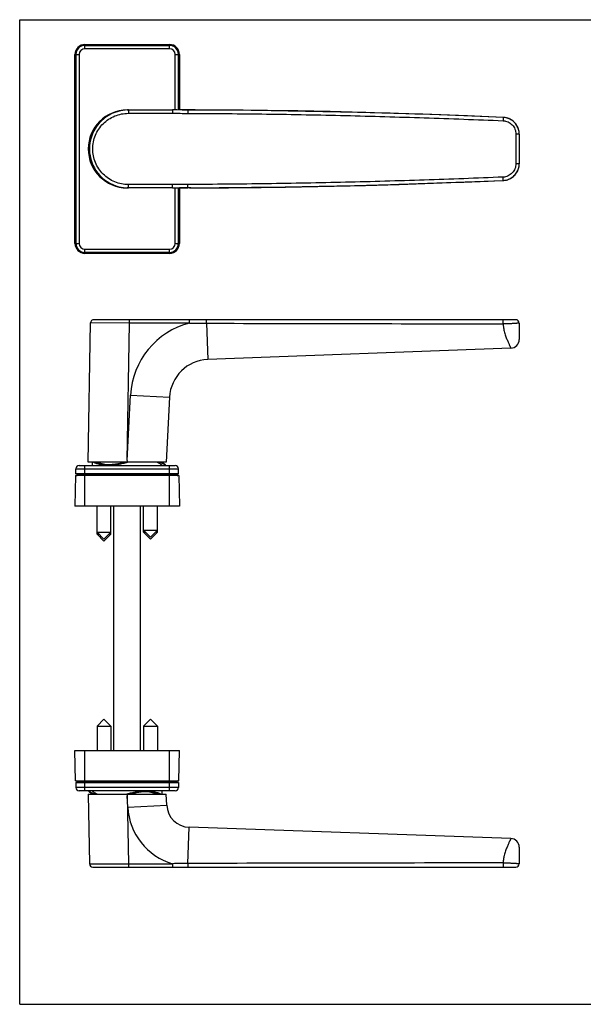
# Model space of a CAD drawing. Units: millimetres. Extents: x 3 to 423, y -9 to 288.
# Drawn here: x 3 to 173, y -9 to 288 of the extents above; entities that cross this region are included whole.
import ezdxf

# ---------------------------------------------------------------- set-up
doc = ezdxf.new("R2010")
doc.units = ezdxf.units.MM
doc.header["$LTSCALE"] = 23.1
doc.layers.get('0').update_dxf_attribs({"linetype": 'CONTINUOUS'})
doc.layers.add('COMPONENTI_DI_ASSIEME', color=7, linetype='CONTINUOUS')

msp = doc.modelspace()

# ---------------------------------------------------------------- linework, layer by layer
at = {"color": 7}
for p, q in [((3.01, -8.64), (3.01, 288.36)), ((3.01, 288.36), (423.01, 288.36)), ((3.01, -8.64), (423.01, -8.64))]:
    msp.add_line(p, q, dxfattribs=at)
at = {"layer": 'COMPONENTI_DI_ASSIEME', "color": 9, "linetype": 'Continuous'}
for p, q in [((22.68, 280.68), (22.68, 280.88)), ((22.68, 279.61), (22.68, 280.63)), ((48.18, 280.61), (22.68, 280.61)), ((48.18, 279.61), (22.68, 279.61)), ((48.18, 280.68), (48.18, 280.88)), ((48.18, 279.61), (48.18, 280.63)), ((19.88, 277.88), (19.68, 277.88)), ((19.93, 277.88), (20.95, 277.88)), ((19.95, 277.88), (19.95, 220.88)), ((20.95, 277.88), (20.95, 220.88)), ((49.9, 261.13), (49.9, 277.88)), ((49.9, 277.88), (50.93, 277.88)), ((50.9, 261.13), (50.9, 277.88)), ((50.97, 277.88), (51.18, 277.88)), ((35.79, 261.13), (35.79, 260.13)), ((35.79, 260.13), (49.08, 260.13)), ((49.08, 261.13), (49.08, 260.13)), ((53.71, 261.11), (53.71, 260.11)), ((54.76, 261.13), (54.73, 261.13)), ((59.33, 261.11), (59.33, 261.11)), ((61.26, 261.1), (59.33, 261.11)), ((65.46, 261.08), (61.26, 261.1)), ((148.84, 258.89), (148.8, 257.89)), ((148.85, 258.89), (148.85, 258.9)), ((153.68, 253.84), (152.68, 253.84)), ((152.68, 253.84), (152.68, 244.93)), ((153.68, 244.93), (152.68, 244.93)), ((148.84, 239.88), (148.8, 240.88)), ((35.79, 237.63), (35.79, 238.63)), ((49.08, 238.63), (35.79, 238.63)), ((49.08, 237.63), (49.08, 238.63)), ((49.9, 220.88), (49.9, 237.64)), ((50.9, 220.88), (50.9, 237.64)), ((53.71, 237.66), (53.71, 238.66)), ((59.33, 237.66), (60.92, 237.67)), ((59.33, 237.66), (59.33, 237.66)), ((148.85, 239.88), (148.85, 239.87)), ((19.88, 220.88), (19.68, 220.88)), ((19.93, 220.88), (20.95, 220.88)), ((49.9, 220.88), (50.93, 220.88)), ((50.97, 220.88), (51.18, 220.88)), ((22.68, 218.13), (22.68, 219.16)), ((22.68, 219.16), (48.18, 219.16)), ((22.68, 218.16), (48.18, 218.16)), ((22.68, 218.09), (22.68, 217.88)), ((48.18, 218.13), (48.18, 219.16)), ((48.18, 218.09), (48.18, 217.88)), ((36.16, 196.87), (24.41, 196.89)), ((35.44, 155.39), (36.16, 196.87)), ((36.16, 196.87), (36.16, 197.87)), ((54.23, 196.87), (36.16, 196.87)), ((54.23, 196.87), (54.23, 197.87)), ((59.33, 196.8), (59.74, 185.87)), ((35.44, 155.39), (36.47, 175.12)), ((36.47, 175.12), (48.2, 174.51)), ((35.44, 155.39), (35.42, 154.87)), ((19.95, 152.89), (50.9, 152.89)), ((22.68, 141.67), (22.68, 153.87)), ((48.18, 141.67), (48.18, 153.87)), ((20.39, 151.06), (50.46, 151.06)), ((22.68, 55.77), (22.68, 67.97)), ((48.18, 55.77), (48.18, 67.97)), ((50.9, 56.76), (19.95, 56.76)), ((50.46, 58.59), (20.39, 58.59)), ((35.42, 54.77), (35.44, 54.26)), ((35.62, 50.79), (35.44, 54.26)), ((35.44, 54.26), (35.79, 33.77)), ((35.62, 50.79), (47.35, 51.4)), ((53.71, 33.84), (54.1, 44.77)), ((24.04, 33.76), (35.79, 33.77)), ((35.79, 33.77), (49.08, 33.77)), ((35.79, 33.77), (35.79, 32.77)), ((49.08, 33.77), (49.08, 32.77))]:
    msp.add_line(p, q, dxfattribs=at)
at = {"layer": 'COMPONENTI_DI_ASSIEME', "color": 7, "linetype": 'Continuous'}
for p, q in [((22.68, 280.88), (48.18, 280.88)), ((22.68, 280.68), (48.18, 280.68)), ((22.68, 280.63), (48.18, 280.63)), ((19.68, 220.88), (19.68, 277.88)), ((19.88, 220.88), (19.88, 277.88)), ((19.93, 220.88), (19.93, 277.88)), ((50.93, 277.88), (50.93, 261.13)), ((50.97, 277.88), (50.97, 261.13)), ((51.18, 277.88), (51.18, 261.12)), ((35.42, 261.13), (49.08, 261.13)), ((52.06, 261.12), (50.41, 261.13)), ((54.23, 261.13), (51.18, 261.13)), ((149.04, 258.89), (148.85, 258.9)), ((153.68, 253.84), (153.68, 244.93)), ((153.67, 244.75), (153.68, 244.93)), ((153.68, 244.92), (153.68, 244.91)), ((49.08, 237.63), (35.42, 237.63)), ((50.93, 237.64), (50.93, 220.88)), ((50.97, 237.64), (50.97, 220.88)), ((51.18, 237.65), (51.18, 220.88)), ((54.6, 237.64), (51.18, 237.63)), ((138.3, 239.43), (148.85, 239.87)), ((48.18, 218.13), (22.68, 218.13)), ((48.18, 218.09), (22.68, 218.09)), ((48.18, 217.88), (22.68, 217.88)), ((23.68, 154.87), (24.41, 196.89)), ((152.68, 197.87), (25.41, 197.87)), ((153.68, 196.87), (153.68, 191.88)), ((151.17, 189.28), (59.74, 185.87)), ((48.2, 174.51), (47.18, 154.87)), ((47.18, 154.87), (23.68, 154.87)), ((24.95, 153.87), (24.97, 154.87)), ((35.44, 154.78), (35.43, 154.77)), ((35.88, 154.87), (35.44, 154.78)), ((45.89, 154.77), (45.88, 154.87)), ((19.93, 151.37), (19.95, 152.89)), ((20.95, 153.87), (49.9, 153.87)), ((45.9, 153.87), (45.9, 153.98)), ((47.03, 153.87), (47.03, 154.07)), ((50.93, 151.37), (50.9, 152.89)), ((19.88, 150.87), (19.68, 141.67)), ((50.97, 150.87), (19.88, 150.87)), ((50.93, 151.37), (19.93, 151.37)), ((20.42, 151.37), (20.39, 151.06)), ((50.43, 151.37), (50.46, 151.06)), ((50.97, 150.87), (51.18, 141.67)), ((51.18, 141.67), (19.68, 141.67)), ((26.33, 133.17), (26.33, 141.67)), ((30.53, 133.17), (30.53, 141.67)), ((31.43, 67.97), (31.43, 141.67)), ((39.43, 67.97), (39.43, 141.67)), ((40.33, 133.77), (40.33, 141.67)), ((44.53, 133.77), (44.53, 141.67)), ((28.43, 131.67), (26.33, 133.77)), ((26.33, 133.77), (30.53, 133.77)), ((28.43, 131.67), (30.53, 133.77)), ((42.43, 132.27), (40.33, 134.37)), ((40.33, 134.37), (44.53, 134.37)), ((42.43, 131.67), (40.33, 133.77)), ((40.33, 133.77), (40.93, 133.77)), ((42.43, 132.27), (44.53, 134.37)), ((42.43, 131.67), (44.53, 133.77)), ((44.53, 133.77), (43.93, 133.77)), ((28.43, 131.07), (26.33, 133.17)), ((26.33, 133.17), (26.93, 133.17)), ((28.43, 131.07), (30.53, 133.17)), ((30.53, 133.17), (29.93, 133.17)), ((28.43, 77.37), (26.33, 75.27)), ((28.43, 77.37), (30.53, 75.27)), ((42.43, 77.37), (40.33, 75.27)), ((42.43, 77.37), (44.53, 75.27)), ((26.33, 75.27), (26.33, 67.97)), ((26.33, 75.27), (30.53, 75.27)), ((30.53, 75.27), (30.53, 67.97)), ((40.33, 75.27), (40.33, 67.97)), ((40.33, 75.27), (44.53, 75.27)), ((44.53, 75.27), (44.53, 67.97)), ((19.88, 58.77), (19.68, 67.97)), ((19.68, 67.97), (51.18, 67.97)), ((50.97, 58.77), (51.18, 67.97)), ((19.88, 58.77), (50.97, 58.77)), ((19.93, 58.27), (19.95, 56.76)), ((19.93, 58.27), (50.93, 58.27)), ((20.42, 58.27), (20.39, 58.59)), ((50.43, 58.27), (50.46, 58.59)), ((50.93, 58.27), (50.9, 56.76)), ((49.9, 55.77), (20.95, 55.77)), ((23.68, 54.77), (24.04, 33.76)), ((23.68, 54.77), (47.18, 54.77)), ((23.83, 55.77), (23.83, 55.57)), ((24.95, 55.77), (24.96, 55.67)), ((24.97, 54.87), (24.97, 54.77)), ((34.97, 54.77), (35.4, 54.87)), ((35.4, 54.87), (35.43, 54.87)), ((45.9, 55.77), (45.88, 54.77)), ((47.35, 51.4), (47.18, 54.77)), ((151.17, 41.36), (54.1, 44.77)), ((153.68, 38.76), (153.68, 33.77)), ((25.04, 32.77), (152.68, 32.77))]:
    msp.add_line(p, q, dxfattribs=at)
for points in [[(50.41, 261.13), (49.89, 261.13), (49.4, 261.13), (49.08, 261.13)], [(53.71, 261.11), (53.24, 261.11), (52.64, 261.11), (52.06, 261.12)], [(148.84, 258.89), (137.78, 259.32), (126.73, 259.72), (115.82, 260.06), (105.07, 260.36), (94.46, 260.61), (84.01, 260.81), (73.71, 260.96), (63.55, 261.06), (53.71, 261.11)], [(55.89, 261.13), (55.29, 261.13), (54.69, 261.13), (54.23, 261.13)], [(58.29, 261.11), (57.09, 261.12), (55.89, 261.13)], [(59.33, 261.11), (58.89, 261.11), (58.29, 261.11)], [(148.85, 258.9), (138.04, 259.35), (127.31, 259.75), (116.83, 260.1), (106.6, 260.39), (96.62, 260.64), (86.89, 260.83), (77.4, 260.97), (68.17, 261.06), (59.33, 261.11)], [(153.68, 253.84), (153.67, 254.01), (153.65, 254.33), (153.61, 254.64), (153.55, 254.95), (153.47, 255.25), (153.37, 255.55), (153.26, 255.84), (153.12, 256.12), (152.97, 256.39), (152.81, 256.65), (152.62, 256.91), (152.42, 257.15), (152.2, 257.39), (151.97, 257.61), (151.71, 257.82), (151.44, 258.02), (151.16, 258.2), (150.85, 258.37), (150.53, 258.52), (150.19, 258.64), (149.83, 258.75), (149.46, 258.82), (149.07, 258.87), (148.84, 258.89)], [(153.67, 254.01), (153.65, 254.33), (153.61, 254.65), (153.55, 254.97), (153.46, 255.29), (153.35, 255.6), (153.23, 255.91), (153.08, 256.21), (152.92, 256.49), (152.73, 256.77), (152.53, 257.04), (152.31, 257.29), (152.07, 257.53), (151.82, 257.75), (151.55, 257.96), (151.27, 258.15), (150.98, 258.32), (150.67, 258.47), (150.36, 258.6), (150.04, 258.7), (149.71, 258.79), (149.37, 258.85), (149.04, 258.89)], [(148.84, 239.88), (149.03, 239.89), (149.38, 239.93), (149.72, 240), (150.05, 240.08), (150.38, 240.19), (150.7, 240.33), (151, 240.48), (151.29, 240.65), (151.57, 240.84), (151.84, 241.05), (152.09, 241.27), (152.33, 241.51), (152.54, 241.76), (152.74, 242.03), (152.92, 242.3), (153.09, 242.59), (153.23, 242.89), (153.36, 243.19), (153.46, 243.5), (153.55, 243.81), (153.61, 244.13), (153.65, 244.45), (153.67, 244.77)], [(148.85, 239.87), (149.06, 239.88), (149.44, 239.93), (149.8, 240), (150.14, 240.1), (150.48, 240.22), (150.8, 240.36), (151.1, 240.52), (151.39, 240.7), (151.66, 240.9), (151.92, 241.11), (152.16, 241.33), (152.39, 241.57), (152.59, 241.81), (152.78, 242.07), (152.96, 242.34), (153.11, 242.62), (153.25, 242.9), (153.37, 243.2), (153.47, 243.5), (153.55, 243.8), (153.61, 244.11), (153.65, 244.43), (153.67, 244.75)], [(49.08, 237.63), (49.48, 237.64), (50.03, 237.64), (50.58, 237.64), (51.13, 237.64)], [(51.13, 237.64), (52.23, 237.65), (52.78, 237.66), (53.33, 237.66), (53.71, 237.66)], [(53.71, 237.66), (63.13, 237.71), (72.95, 237.8), (83.03, 237.94), (93.37, 238.14), (103.98, 238.38), (114.84, 238.68), (125.97, 239.03), (137.36, 239.43), (148.84, 239.88)], [(54.6, 237.64), (55.14, 237.64), (55.71, 237.64)], [(55.71, 237.64), (58.15, 237.66), (58.81, 237.66), (59.33, 237.66)], [(59.33, 237.66), (68.43, 237.71), (77.86, 237.81), (87.48, 237.95), (97.28, 238.15), (107.26, 238.39), (117.43, 238.69), (127.77, 239.03), (138.3, 239.43)]]:
    msp.add_lwpolyline(points, dxfattribs=at)
for centre, radius, start, end in [((22.68, 277.88), 3, 90, 180), ((22.68, 277.88), 2.8, 90, 180), ((22.68, 277.88), 2.75, 90, 180), ((48.18, 277.88), 3, 0, 90), ((48.18, 277.88), 2.8, 0, 90), ((48.18, 277.88), 2.75, 0, 90), ((35.79, 249.38), 11.75, 90.8555, 105.4561), ((35.79, 249.4), 11.74, 90.0003, 90.8574), ((35.79, 249.39), 11.75, 256.0184, 269.1438), ((35.79, 249.38), 11.74, 269.1431, 269.9998), ((22.68, 220.88), 3, 180, 270), ((22.68, 220.88), 2.8, 180, 270), ((22.68, 220.88), 2.75, 180, 270), ((48.18, 220.88), 3, 270, 360), ((48.18, 220.88), 2.8, 270, 360), ((48.18, 220.88), 2.75, 270, 360), ((25.41, 196.87), 1, 90, 179), ((152.68, 196.87), 1, 0, 90), ((151.08, 191.88), 2.6, 272.1339, 0), ((60.19, 173.88), 12, 92.1339, 177), ((20.95, 152.87), 1, 90, 179.1), ((30.1, 162.4), 8.32, 266.6994, 268.5992), ((29.63, 165.06), 11.19, 269.9732, 272.5278), ((49.9, 152.87), 1, 0.9, 90), ((20.19, 151.07), 0.2, 270, 355.15), ((50.66, 151.07), 0.2, 184.85, 270), ((20.95, 56.77), 1, 180.9, 270), ((20.19, 58.57), 0.2, 4.85, 90), ((49.9, 56.77), 1, 270, 359.1), ((50.66, 58.57), 0.2, 90, 175.15), ((41.22, 44.59), 11.19, 89.9732, 92.5278), ((40.75, 47.25), 8.32, 86.6994, 88.5992), ((54.34, 51.77), 7, 183, 267.987), ((151.08, 38.76), 2.6, 360, 87.987), ((25.04, 33.77), 1, 181, 270), ((152.68, 33.77), 1, 270, 360)]:
    msp.add_arc(centre, radius, start, end, dxfattribs=at)
at = {"layer": 'COMPONENTI_DI_ASSIEME', "color": 9, "linetype": 'Continuous'}
for centre, radius, start, end in [((22.68, 277.88), 2.73, 90, 180), ((22.68, 277.88), 1.73, 90, 180), ((48.18, 277.88), 2.73, 0, 90), ((48.18, 277.88), 1.73, 0, 90), ((35.79, 249.38), 11.75, 105.4506, 256.0237), ((54.23, 82.71), 178.43, 89.8388, 89.9969), ((148.74, 244.92), 4.93, 337.0171, 357.7693), ((148.82, 244.91), 4.86, 357.8199, 359.1488), ((148.83, 244.91), 4.85, 359.149, 359.9997), ((54.44, 1954.44), 1716.79, 270.21613, 270.38624), ((22.68, 220.88), 2.73, 180, 270), ((22.68, 220.88), 1.73, 180, 270), ((48.18, 220.88), 2.73, 270, 360), ((48.18, 220.88), 1.73, 270, 360), ((60.19, 173.88), 23.75, 104.5176, 177), ((60.44, 466.76), 269.96, 268.6835, 269.7659), ((160.83, 30661.98), 30465.34, 269.80912, 269.977476), ((54.34, 51.77), 18.75, 183, 253.6927), ((54.61, -181.67), 215.52, 90.2379, 91.4702), ((160.72, -33951.77), 33985.78, 90.020034, 90.180407)]:
    msp.add_arc(centre, radius, start, end, dxfattribs=at)
at = {"layer": 'COMPONENTI_DI_ASSIEME', "color": 7, "linetype": 'Continuous'}
msp.add_ellipse((35.43, 249.38), major_axis=(11.75, 0), ratio=0.999848, start_param=1.571558, end_param=4.711627, dxfattribs=at)
at = {"layer": 'COMPONENTI_DI_ASSIEME', "color": 9, "linetype": 'Continuous'}
for points, knots in [([(35.79, 238.63), (35.09, 238.63), (33.68, 238.77), (31.65, 239.39), (29.78, 240.39), (28.14, 241.73), (26.8, 243.37), (25.8, 245.24), (25.18, 247.27), (24.97, 249.39), (25.18, 251.5), (25.8, 253.53), (26.8, 255.4), (28.14, 257.04), (29.78, 258.38), (31.65, 259.38), (33.68, 260), (35.09, 260.13), (35.79, 260.13)], [0, 0, 0, 0, 0.062488, 0.124973, 0.187458, 0.249944, 0.31244, 0.374952, 0.437479, 0.500011, 0.56254, 0.625057, 0.687559, 0.750049, 0.812534, 0.875018, 0.937504, 1, 1, 1, 1]), ([(49.08, 260.13), (49.85, 260.13), (51.39, 260.12), (52.94, 260.11), (53.71, 260.11)], [0, 0, 0, 0, 0.5, 1, 1, 1, 1]), ([(53.71, 260.11), (61.64, 260.09), (77.49, 259.95), (101.27, 259.49), (125.04, 258.81), (140.88, 258.22), (148.8, 257.89)], [0, 0, 0, 0, 0.25, 0.5, 0.75, 1, 1, 1, 1]), ([(59.33, 261.11), (58.57, 261.11), (57.05, 261.12), (55.53, 261.13), (54.76, 261.13)], [0, 0, 0, 0, 0.500027, 1, 1, 1, 1]), ([(59.33, 261.11), (59.34, 261.11), (59.34, 261.1), (59.34, 261.09), (59.34, 261.09)], [0, 0, 0, 0, 0.228528, 1, 1, 1, 1]), ([(144.33, 259.07), (131.2, 259.62), (104.91, 260.53), (78.61, 260.99), (65.46, 261.08)], [0, 0, 0, 0, 0.500002, 1, 1, 1, 1]), ([(148.8, 257.89), (148.93, 257.88), (149.19, 257.86), (149.69, 257.76), (150.54, 257.47), (151.4, 256.85), (152.04, 256.04), (152.4, 255.36), (152.62, 254.62), (152.68, 254.1), (152.68, 253.84)], [0, 0, 0, 0, 0.062625, 0.125252, 0.250351, 0.499477, 0.624599, 0.749724, 0.874856, 1, 1, 1, 1]), ([(153.68, 253.85), (153.68, 254.39), (153.49, 255.48), (152.97, 256.45), (152.64, 256.88)], [0, 0, 0, 0, 0.500127, 1, 1, 1, 1]), ([(152.68, 244.93), (152.68, 244.67), (152.62, 244.16), (152.4, 243.41), (152.04, 242.73), (151.56, 242.12), (150.97, 241.61), (150.3, 241.22), (149.57, 240.96), (149.06, 240.89), (148.8, 240.88)], [0, 0, 0, 0, 0.125013, 0.25002, 0.375024, 0.500028, 0.62502, 0.750019, 0.875008, 1, 1, 1, 1]), ([(148.8, 240.88), (140.88, 240.55), (125.04, 239.96), (101.27, 239.28), (77.49, 238.82), (61.64, 238.68), (53.71, 238.66)], [0, 0, 0, 0, 0.25, 0.5, 0.75, 1, 1, 1, 1]), ([(152.35, 241.54), (152.55, 241.75), (152.9, 242.21), (153.17, 242.73), (153.28, 242.99)], [0, 0, 0, 0, 0.499932, 1, 1, 1, 1]), ([(53.71, 238.66), (52.94, 238.66), (51.39, 238.65), (49.85, 238.63), (49.08, 238.63)], [0, 0, 0, 0, 0.5, 1, 1, 1, 1]), ([(54.23, 237.63), (55.08, 237.63), (56.78, 237.65), (58.48, 237.66), (59.33, 237.66)], [0, 0, 0, 0, 0.499968, 1, 1, 1, 1]), ([(59.33, 237.66), (59.34, 237.66), (59.34, 237.67), (59.34, 237.68), (59.34, 237.68)], [0, 0, 0, 0, 0.22899, 1, 1, 1, 1]), ([(66.01, 237.69), (79.06, 237.78), (105.16, 238.25), (131.25, 239.15), (144.29, 239.7)], [0, 0, 0, 0, 0.499998, 1, 1, 1, 1]), ([(59.33, 196.8), (59.33, 196.87), (59.33, 197.01), (59.33, 197.2), (59.33, 197.38), (59.33, 197.52), (59.33, 197.62), (59.33, 197.69), (59.33, 197.74), (59.33, 197.79), (59.33, 197.82), (59.33, 197.84), (59.33, 197.85), (59.33, 197.86), (59.33, 197.87), (59.33, 197.87), (59.33, 197.87), (59.33, 197.87)], [0, 0, 0, 0, 0.191132, 0.37735, 0.550219, 0.702738, 0.769383, 0.828616, 0.879803, 0.922461, 0.956116, 0.969435, 0.98038, 0.988929, 0.995062, 0.998758, 1, 1, 1, 1]), ([(148.85, 196.64), (148.85, 196.71), (148.85, 196.86), (148.85, 197.08), (148.85, 197.29), (148.84, 197.48), (148.84, 197.62), (148.83, 197.71), (148.83, 197.77), (148.83, 197.81), (148.82, 197.84), (148.82, 197.86), (148.81, 197.87), (148.81, 197.87)], [0, 0, 0, 0, 0.180587, 0.36184, 0.534218, 0.689191, 0.818814, 0.872024, 0.916558, 0.951907, 0.977614, 0.993489, 1, 1, 1, 1]), ([(153.68, 196.87), (153.68, 196.87), (153.67, 196.87), (153.65, 196.86), (153.62, 196.85), (153.58, 196.85), (153.53, 196.84), (153.43, 196.83), (153.29, 196.81), (153.09, 196.79), (152.85, 196.77), (152.57, 196.74), (152.31, 196.73), (152.09, 196.72), (151.91, 196.71), (151.73, 196.7), (151.47, 196.68), (151.2, 196.66), (150.92, 196.65), (150.7, 196.65), (150.48, 196.65), (150.18, 196.64), (149.8, 196.64), (149.33, 196.64), (149.01, 196.64), (148.85, 196.64)], [0, 0, 0, 0, 0.001579, 0.005425, 0.011657, 0.020275, 0.031257, 0.044569, 0.078005, 0.120172, 0.170627, 0.228908, 0.294308, 0.329466, 0.366216, 0.404629, 0.444605, 0.528452, 0.572043, 0.616607, 0.662131, 0.708574, 0.803737, 0.901186, 1, 1, 1, 1]), ([(148.85, 196.64), (148.85, 196.5), (148.86, 196.24), (148.89, 195.85), (148.93, 195.53), (148.97, 195.27), (149.06, 194.67), (149.25, 193.92), (149.54, 193.04), (149.76, 192.44), (149.98, 191.88), (150.2, 191.37), (150.4, 190.9), (150.58, 190.49), (150.72, 190.18), (150.82, 189.97), (150.89, 189.83), (150.95, 189.7), (151.01, 189.59), (151.06, 189.5), (151.1, 189.42), (151.12, 189.37), (151.14, 189.33), (151.15, 189.32), (151.16, 189.3), (151.17, 189.29), (151.17, 189.28), (151.17, 189.28), (151.17, 189.28), (151.17, 189.28)], [0, 0, 0, 0, 0.051127, 0.101618, 0.151392, 0.175992, 0.200389, 0.387249, 0.4746, 0.55726, 0.634639, 0.706108, 0.771118, 0.829119, 0.879549, 0.901754, 0.921859, 0.939801, 0.955516, 0.968942, 0.980026, 0.988715, 0.992147, 0.994964, 0.997162, 0.998736, 0.999288, 0.999683, 1, 1, 1, 1]), ([(151.17, 41.36), (151.17, 41.36), (151.17, 41.36), (151.16, 41.35), (151.15, 41.34), (151.15, 41.33), (151.14, 41.31), (151.12, 41.27), (151.09, 41.22), (151.05, 41.14), (151, 41.05), (150.95, 40.94), (150.89, 40.81), (150.82, 40.67), (150.72, 40.46), (150.57, 40.15), (150.39, 39.74), (150.19, 39.28), (149.98, 38.76), (149.76, 38.21), (149.53, 37.6), (149.32, 36.96), (149.16, 36.4), (149.07, 35.98), (149.02, 35.74), (148.98, 35.56), (148.96, 35.37), (148.93, 35.18), (148.9, 34.99), (148.88, 34.8), (148.86, 34.6), (148.86, 34.4), (148.85, 34.21), (148.84, 34.07), (148.84, 34.01)], [0, 0, 0, 0, 0.000336, 0.001299, 0.002886, 0.005095, 0.007921, 0.01136, 0.020058, 0.031145, 0.04457, 0.060281, 0.078216, 0.098314, 0.120511, 0.170928, 0.22892, 0.293928, 0.365399, 0.442784, 0.525449, 0.612795, 0.704349, 0.751576, 0.775536, 0.799714, 0.824089, 0.848673, 0.873471, 0.898444, 0.923568, 0.948899, 0.974395, 1, 1, 1, 1]), ([(53.71, 33.84), (53.71, 33.77), (53.71, 33.64), (53.71, 33.44), (53.71, 33.26), (53.71, 33.12), (53.71, 33.02), (53.71, 32.96), (53.71, 32.9), (53.71, 32.86), (53.71, 32.83), (53.71, 32.81), (53.71, 32.79), (53.71, 32.79), (53.71, 32.78), (53.71, 32.78), (53.71, 32.77), (53.71, 32.77)], [0, 0, 0, 0, 0.191127, 0.377344, 0.550213, 0.702734, 0.769379, 0.828613, 0.879802, 0.922461, 0.956116, 0.969436, 0.98038, 0.98893, 0.995062, 0.998758, 1, 1, 1, 1]), ([(148.84, 34.01), (148.84, 33.94), (148.84, 33.79), (148.84, 33.57), (148.84, 33.36), (148.83, 33.17), (148.83, 33.03), (148.82, 32.93), (148.82, 32.88), (148.81, 32.83), (148.81, 32.8), (148.81, 32.78), (148.8, 32.77), (148.8, 32.77)], [0, 0, 0, 0, 0.180351, 0.36153, 0.533949, 0.689034, 0.818793, 0.872066, 0.916651, 0.952035, 0.977755, 0.993605, 1, 1, 1, 1]), ([(148.84, 34.01), (149, 34.01), (149.32, 34.01), (149.79, 34.01), (150.17, 34.01), (150.47, 34.01), (150.77, 34), (151.05, 33.99), (151.33, 33.97), (151.53, 33.95), (151.69, 33.94), (151.82, 33.93), (151.94, 33.93), (152.08, 33.93), (152.31, 33.92), (152.56, 33.9), (152.84, 33.88), (153.09, 33.86), (153.26, 33.84), (153.39, 33.82), (153.46, 33.81), (153.52, 33.8), (153.58, 33.8), (153.62, 33.79), (153.65, 33.78), (153.66, 33.78), (153.68, 33.78), (153.68, 33.77)], [0, 0, 0, 0, 0.098674, 0.195991, 0.291024, 0.337426, 0.38301, 0.471383, 0.513979, 0.555348, 0.595304, 0.614665, 0.633593, 0.670296, 0.705462, 0.770945, 0.829263, 0.879751, 0.92196, 0.939814, 0.955427, 0.968749, 0.979737, 0.988358, 0.994591, 0.998434, 1, 1, 1, 1])]:
    msp.add_open_spline(points, degree=3, knots=knots, dxfattribs=at)
at = {"layer": 'COMPONENTI_DI_ASSIEME', "color": 7, "linetype": 'Continuous'}
for points, knots in [([(29.63, 153.87), (29.39, 153.87), (28.94, 153.89), (28.27, 153.96), (27.65, 154.06), (26.9, 154.23), (26.07, 154.48), (25.45, 154.74), (25.17, 154.87)], [0, 0, 0, 0, 0.151864, 0.296827, 0.434495, 0.56448, 0.799928, 1, 1, 1, 1]), ([(29.63, 154.07), (29.42, 154.07), (29.03, 154.08), (28.28, 154.15), (27.41, 154.3), (26.47, 154.55), (25.89, 154.76), (25.62, 154.87)], [0, 0, 0, 0, 0.146805, 0.287938, 0.551954, 0.79002, 1, 1, 1, 1]), ([(29.63, 154.09), (29.32, 154.11), (28.72, 154.17), (27.66, 154.4), (26.92, 154.67), (26.47, 154.87)], [0, 0, 0, 0, 0.28446, 0.546978, 1, 1, 1, 1]), ([(34.97, 154.87), (34.51, 154.77), (33.6, 154.57), (32.46, 154.35), (31.56, 154.22), (30.9, 154.14), (30.26, 154.09), (29.83, 154.07), (29.63, 154.07)], [0, 0, 0, 0, 0.261173, 0.517478, 0.642613, 0.765076, 0.884362, 1, 1, 1, 1]), ([(35.43, 154.77), (34.97, 154.67), (34.07, 154.47), (32.73, 154.2), (31.42, 153.99), (30.55, 153.9), (30.12, 153.88)], [0, 0, 0, 0, 0.258864, 0.514264, 0.762567, 1, 1, 1, 1]), ([(35.43, 154.77), (34.97, 154.66), (34.07, 154.44), (32.94, 154.2), (32.05, 154.04), (31.39, 153.95), (30.75, 153.89), (30.33, 153.87), (30.13, 153.87)], [0, 0, 0, 0, 0.260832, 0.517444, 0.642792, 0.765395, 0.884639, 1, 1, 1, 1]), ([(46.03, 153.87), (46.02, 153.88), (45.98, 153.91), (45.9, 153.98), (45.77, 154.08), (45.5, 154.27), (45.03, 154.55), (44.62, 154.76), (44.38, 154.87)], [0, 0, 0, 0, 0.018678, 0.072982, 0.160203, 0.277538, 0.592345, 1, 1, 1, 1]), ([(47.03, 153.87), (47.02, 153.88), (46.98, 153.91), (46.89, 153.98), (46.75, 154.08), (46.45, 154.27), (45.94, 154.55), (45.49, 154.76), (45.23, 154.87)], [0, 0, 0, 0, 0.018327, 0.071799, 0.158032, 0.274557, 0.589279, 1, 1, 1, 1]), ([(47.03, 154.07), (47.02, 154.08), (46.99, 154.1), (46.92, 154.15), (46.82, 154.23), (46.59, 154.38), (46.21, 154.61), (45.87, 154.78), (45.68, 154.87)], [0, 0, 0, 0, 0.017915, 0.070393, 0.155476, 0.27107, 0.585783, 1, 1, 1, 1]), ([(23.83, 55.77), (23.84, 55.76), (23.87, 55.73), (23.96, 55.67), (24.11, 55.57), (24.41, 55.38), (24.91, 55.09), (25.36, 54.88), (25.62, 54.77)], [0, 0, 0, 0, 0.018327, 0.071799, 0.158032, 0.274557, 0.589279, 1, 1, 1, 1]), ([(23.83, 55.57), (23.83, 55.57), (23.86, 55.54), (23.93, 55.49), (24.03, 55.42), (24.26, 55.27), (24.64, 55.04), (24.98, 54.87), (25.17, 54.77)], [0, 0, 0, 0, 0.017915, 0.070393, 0.155476, 0.27107, 0.585783, 1, 1, 1, 1]), ([(24.83, 55.77), (24.83, 55.76), (24.87, 55.73), (24.95, 55.67), (25.08, 55.57), (25.36, 55.38), (25.82, 55.09), (26.23, 54.88), (26.47, 54.77)], [0, 0, 0, 0, 0.018678, 0.072982, 0.160203, 0.277538, 0.592345, 1, 1, 1, 1]), ([(35.43, 54.87), (35.88, 54.98), (36.78, 55.2), (37.91, 55.45), (38.8, 55.61), (39.46, 55.7), (40.1, 55.76), (40.52, 55.77), (40.73, 55.77)], [0, 0, 0, 0, 0.260832, 0.517444, 0.642792, 0.765395, 0.884639, 1, 1, 1, 1]), ([(35.43, 54.87), (35.88, 54.97), (36.78, 55.17), (38.12, 55.45), (39.43, 55.66), (40.3, 55.74), (40.73, 55.76)], [0, 0, 0, 0, 0.258864, 0.514264, 0.762567, 1, 1, 1, 1]), ([(35.88, 54.77), (36.34, 54.88), (37.25, 55.07), (38.39, 55.29), (39.29, 55.43), (39.95, 55.51), (40.59, 55.56), (41.02, 55.57), (41.23, 55.57)], [0, 0, 0, 0, 0.261173, 0.517478, 0.642613, 0.765076, 0.884362, 1, 1, 1, 1]), ([(41.23, 55.77), (41.46, 55.77), (41.91, 55.76), (42.58, 55.69), (43.2, 55.59), (43.95, 55.42), (44.78, 55.16), (45.4, 54.9), (45.68, 54.77)], [0, 0, 0, 0, 0.151864, 0.296827, 0.434495, 0.56448, 0.799928, 1, 1, 1, 1]), ([(41.23, 55.57), (41.43, 55.57), (41.82, 55.56), (42.57, 55.5), (43.44, 55.35), (44.39, 55.09), (44.96, 54.88), (45.23, 54.77)], [0, 0, 0, 0, 0.146805, 0.287938, 0.551954, 0.79002, 1, 1, 1, 1]), ([(41.23, 55.56), (41.54, 55.54), (42.13, 55.47), (43.19, 55.24), (43.93, 54.98), (44.38, 54.77)], [0, 0, 0, 0, 0.28446, 0.546978, 1, 1, 1, 1])]:
    msp.add_open_spline(points, degree=3, knots=knots, dxfattribs=at)

doc.saveas('drawing.dxf')
